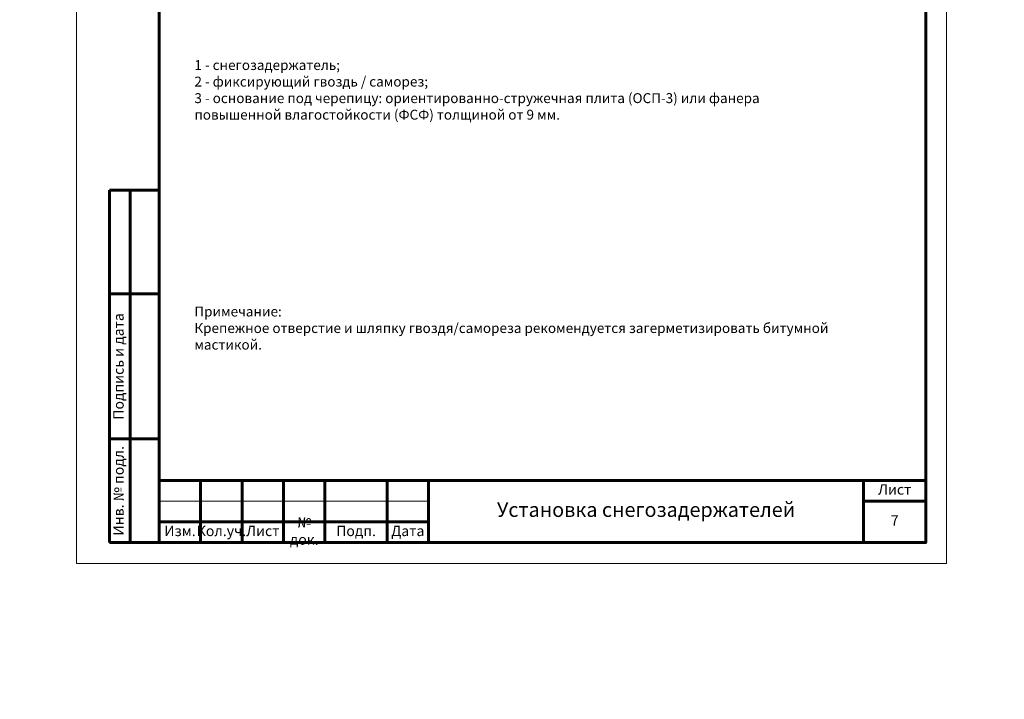
# Model space of a CAD drawing. Units: millimetres. Extents: x -3332883 to 40920555, y -16353787 to 75943.
# Drawn here: x 704535 to 737425, y -187027 to -164337 of the extents above; entities that cross this region are included whole.
import ezdxf
from ezdxf import colors
from ezdxf.entities.mleader import LeaderData, LeaderLine
from ezdxf.math import Vec2, Vec3

# ---------------------------------------------------------------- set-up
doc = ezdxf.new("R2010")
doc.units = ezdxf.units.MM
doc.layers.add('Внутренняя рамка', color=7, linetype='Continuous', lineweight=60)
doc.layers.add('Граница чертежа на печать', color=7, linetype='Continuous', lineweight=15)
doc.styles.add('GOST-2.304_Type-B', font='txt', dxfattribs={"height": 22.5})
doc.styles.add('GOST-2.304_Type-B_shrink', font='txt', dxfattribs={"width": 0.8})
doc.styles.get("Standard").update_dxf_attribs({"font": 'isocpeur.TTF'})
doc.styles.add('Тех карта', font='isocpeur.TTF', dxfattribs={"height": 265})

# ---------------------------------------------------------------- blocks, each defined once
blk = doc.blocks.new('*T93')
at = {"layer": 'Граница чертежа на печать', "color": 0, "linetype": 'Continuous', "lineweight": 60, "transparency": 16777216}
for p, q in [((0, 0), (25604, 0)), ((0, 0), (0, -2076)), ((1384, 0), (1384, -2076)), ((2768, 0), (2768, -2076)), ((4152, 0), (4152, -2076)), ((5536, 0), (5536, -2076)), ((7612, 0), (7612, -2076)), ((8996, 0), (8996, -2076)), ((23528, 0), (23528, -2076)), ((25604, 0), (25604, -2076)), ((23528, -692), (25604, -692)), ((0, -1384), (8996, -1384)), ((0, -2076), (25604, -2076))]:
    blk.add_line(p, q, dxfattribs=at)
at = {"layer": 'Граница чертежа на печать', "color": 0, "linetype": 'Continuous', "transparency": 16777216}
blk.add_line((0, -692), (8996, -692), dxfattribs=at)
at = {"layer": 'Граница чертежа на печать', "color": 0, "linetype": 'Continuous', "transparency": 16777216, "attachment_point": 5}
for s, insert, char_height, width, style in [('Лист', (24566, -346), 346, 1799.22, 'GOST-2.304_Type-B'), ('Установка снегозадержателей', (16262, -1038), 484.41, 14255.36, 'GOST-2.304_Type-B'), ('№ док.', (4844, -1730), 346, 1245.61, 'GOST-2.304_Type-B_shrink'), ('7', (24566, -1384), 346, 1799.22, 'GOST-2.304_Type-B'), ('Изм.', (692, -1730), 346, 1107.21, 'GOST-2.304_Type-B'), ('Кол.уч.', (2076, -1730), 346, 1245.61, 'GOST-2.304_Type-B_shrink'), ('Лист', (3460, -1730), 346, 1107.21, 'GOST-2.304_Type-B'), ('Подп.', (6574, -1730), 346, 1799.22, 'GOST-2.304_Type-B'), ('Дата', (8304, -1730), 346, 1107.21, 'GOST-2.304_Type-B_shrink')]:
    blk.add_mtext(s, dxfattribs=dict(at, insert=insert, char_height=char_height, width=width, style=style))
blk = doc.blocks.new('*T94')
at = {"layer": 'Граница чертежа на печать', "color": 0, "linetype": 'Continuous', "lineweight": 60, "transparency": 16777216}
for p, q in [((0, 0), (1661, 0)), ((0, 0), (0, -11764)), ((692, 0), (692, -11764)), ((1661, 0), (1661, -11764)), ((0, -3460), (1661, -3460)), ((0, -8304), (1661, -8304)), ((0, -11764), (1661, -11764))]:
    blk.add_line(p, q, dxfattribs=at)
at = {"layer": 'Граница чертежа на печать', "color": 0, "linetype": 'Continuous', "transparency": 16777216, "char_height": 346, "attachment_point": 5, "rotation": 90, "style": 'GOST-2.304_Type-B'}
for s, insert, width in [('Подпись и дата', (346, -5882), 4567.25), ('Инв. № подл.', (346, -10034), 3183.24)]:
    blk.add_mtext(s, dxfattribs=dict(at, insert=insert, width=width))

msp = doc.modelspace()

# ---------------------------------------------------------------- linework, layer by layer
at = {"layer": 'Внутренняя рамка'}
msp.add_lwpolyline([(709196.271, -181796.324), (709196.271, -142074.734), (734800.781, -142074.734), (734800.781, -181796.324), (709196.271, -181796.324)], dxfattribs=at)
at = {"layer": 'Граница чертежа на печать'}
msp.add_lwpolyline([(706428.216, -182488.338), (706428.216, -141382.72), (735492.794, -141382.72), (735492.794, -182488.338), (706428.216, -182488.338)], dxfattribs=at)

# ---------------------------------------------------------------- block references
for name, p in [('*T94', (707535.678, -170032.199)), ('*T93', (709196.496, -179720.307))]:
    msp.add_blockref(name, p)

# ---------------------------------------------------------------- texts
at = {"lineweight": 25, "insert": (710371.369, -165685.684), "char_height": 331.330847, "width": 20974.62072, "attachment_point": 1, "style": 'Тех карта'}
msp.add_mtext('\\pxql;1 - снегозадержатель; \\P2 - фиксирующий гвоздь / саморез; \\P3 - основание под черепицу: ориентированно-стружечная плита (ОСП-3) или фанера повышенной влагостойкости (ФСФ) толщиной от 9 мм.', dxfattribs=at)
at = {"color": 154, "lineweight": 25, "insert": (710369.537, -173914.585), "char_height": 331.33085, "width": 22792.1278, "attachment_point": 1, "style": 'Тех карта'}
msp.add_mtext('{\\C156;Примечание: \\PКрепежное отверстие и шляпку гвоздя/самореза рекомендуется загерметизировать битумной мастикой.}', dxfattribs=at)

# ---------------------------------------------------------------- leaders
at = {"color": 7}
ml = msp.add_multileader_mtext('Standard', dxfattribs=at)
ml.set_content(' ', color=7)
ml.set_leader_properties()
ml.build(insert=Vec2(0, 0))
ml.multileader.update_dxf_attribs({"has_dogleg": 0, "arrow_head_size": 320, "scale": 80})
ctx = ml.context
ctx.base_point, ctx.scale, ctx.char_height, ctx.arrow_head_size, ctx.landing_gap_size, ctx.plane_origin, ctx.plane_x_axis, ctx.plane_y_axis = Vec3(770248.221, -367286.975), 80, 320, 320, 160, Vec3(754501.341, -373871.449), Vec3(-0.729753241, 0.683710617), Vec3(-0.683710617, -0.729753241)
notes = []
notes.append((ctx, [(0, (0, 0, 0), (0, 0), (1, 0), 1, [])]))
ctx.mtext.insert, ctx.mtext.text_direction, ctx.mtext.rotation, ctx.mtext.flow_direction = Vec3(770022.067, -367294.342), Vec3(-0.729753241, 0.683710617), 2.388757296, 5
ml = msp.add_multileader_mtext('Standard', dxfattribs=at)
ml.set_content(' ', color=7)
ml.set_leader_properties()
ml.build(insert=Vec2(0, 0))
ml.multileader.update_dxf_attribs({"has_dogleg": 0, "arrow_head_size": 320, "scale": 80})
ctx = ml.context
ctx.base_point, ctx.scale, ctx.char_height, ctx.arrow_head_size, ctx.landing_gap_size, ctx.plane_origin, ctx.plane_x_axis, ctx.plane_y_axis = Vec3(770539.728, -367377.304), 80, 320, 320, 160, Vec3(754792.847, -373961.777), Vec3(-0.729753241, 0.683710617), Vec3(-0.683710617, -0.729753241)
notes.append((ctx, [(0, (0, 0, 0), (0, 0), (1, 0), 1, [])]))
ctx.mtext.insert, ctx.mtext.text_direction, ctx.mtext.rotation, ctx.mtext.flow_direction = Vec3(770313.574, -367384.67), Vec3(-0.729753241, 0.683710617), 2.388757296, 5
for ctx, leaders in notes:
    for number, flags, end, landing, length, lines in leaders:
        leader = LeaderData()
        leader.index, (leader.has_last_leader_line, leader.has_dogleg_vector, leader.attachment_direction) = number, flags
        leader.last_leader_point, leader.dogleg_vector, leader.dogleg_length = Vec3(end), Vec3(landing), length
        for number, points, colour, breaks in lines:
            line = LeaderLine()
            line.index, line.vertices, line.color, line.breaks = number, Vec3.list(points), colors.encode_raw_color(colour), breaks
            leader.lines.append(line)
        ctx.leaders.append(leader)

doc.saveas('drawing.dxf')
